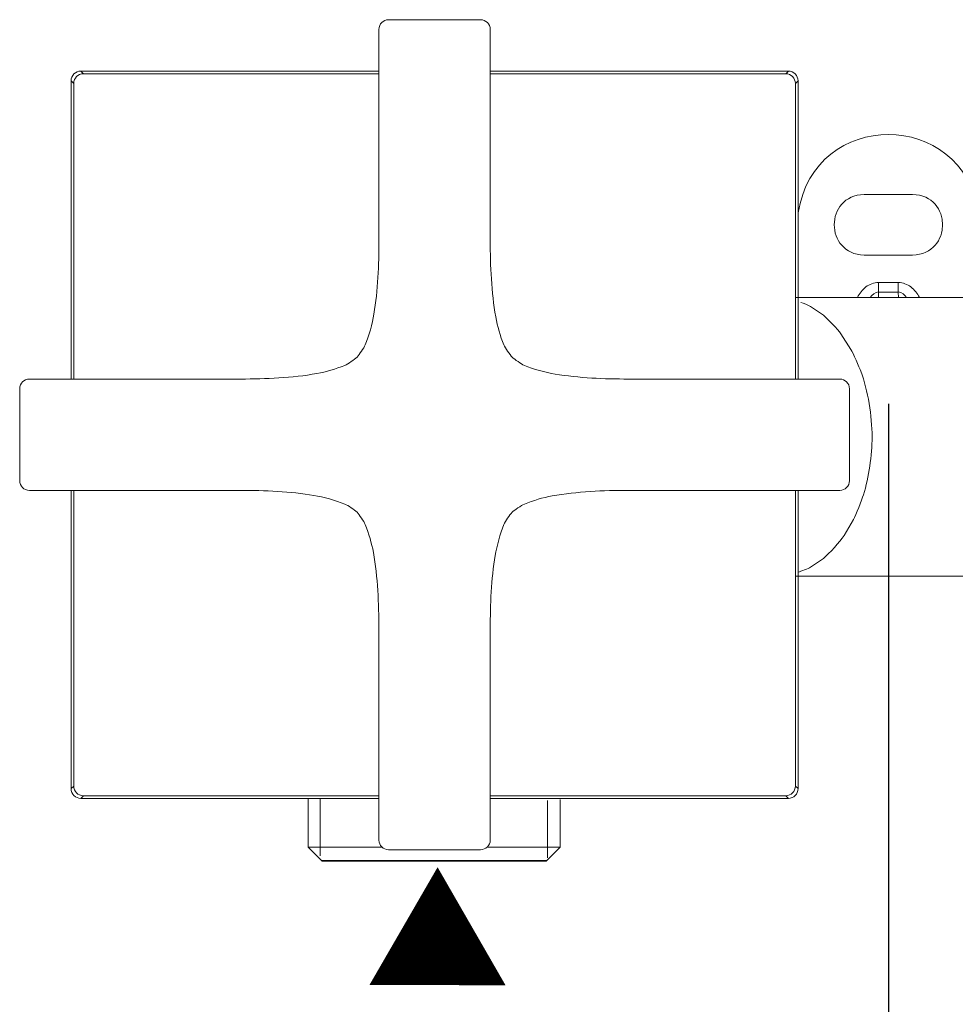
# Model space of a CAD drawing. Units: millimetres. Extents: x 0 to 840, y 0 to 1188.
# Drawn here: x 101 to 179, y 426 to 507 of the extents above; entities that cross this region are included whole.
import ezdxf

# ---------------------------------------------------------------- set-up
doc = ezdxf.new("R2010")
doc.units = ezdxf.units.MM
doc.header["$LTSCALE"] = 50.8
doc.header["$PDMODE"] = 1
doc.header["$PDSIZE"] = -2
for name, pattern in [('AI-Linetype-221', [3.589, 2.243, -1.346]), ('AI-Linetype-222', [3.589, 2.243, -1.346]), ('AI-Linetype-224', [3.589, 2.243, -1.346]), ('AI-Linetype-228', [3.589, 2.243, -1.346]), ('AI-Linetype-229', [3.589, 2.243, -1.346]), ('AI-Linetype-233', [3.589, 2.243, -1.346]), ('AI-Linetype-234', [3.589, 2.243, -1.346]), ('AI-Linetype-235', [3.589, 2.243, -1.346]), ('AI-Linetype-239', [3.589, 2.243, -1.346]), ('AI-Linetype-242', [3.589, 2.243, -1.346]), ('AI-Linetype-243', [3.589, 2.243, -1.346]), ('AI-Linetype-244', [3.589, 2.243, -1.346]), ('AI-Linetype-245', [3.589, 2.243, -1.346]), ('AI-Linetype-246', [3.589, 2.243, -1.346]), ('AI-Linetype-247', [3.589, 2.243, -1.346]), ('AI-Linetype-248', [3.589, 2.243, -1.346]), ('AI-Linetype-249', [3.589, 2.243, -1.346]), ('AI-Linetype-250', [3.589, 2.243, -1.346]), ('AI-Linetype-259', [3.589, 2.243, -1.346]), ('AI-Linetype-260', [3.589, 2.243, -1.346])]:
    doc.linetypes.add(name, pattern=pattern)
doc.layers.add('DIM', color=3, linetype='Continuous', lineweight=13)
doc.layers.add('MODEL', color=7, linetype='Continuous', lineweight=20)
doc.styles.add('ＭＳ ゴシック', font='msgothic.ttc', dxfattribs={"bigfont": 'ＭＳ ゴシック'})
doc.dimstyles.new('tfrom線あり', dxfattribs={"dimtxt": 10, "dimasz": 2, "dimexe": 0, "dimexo": 5, "dimgap": 4, "dimtad": 1, "dimdec": 0, "dimzin": 11, "dimdsep": 46, "dimtxsty": 'ＭＳ ゴシック', "dimblk": 'DOT', "dimcen": 0, "dimazin": 0, "dimtfac": 1, "dimtdec": 1, "dimtix": 1, "dimtofl": 0, "dimtmove": 0, "dimatfit": 0, "dimldrblk": 'DOT', "dimfxl": 1, "dimfrac": 2, "dimtolj": 1, "dimtzin": 11, "dimarcsym": 0})

# ---------------------------------------------------------------- blocks, each defined once
blk = doc.blocks.new('_DOT')
at = {"color": 0, "linetype": 'ByBlock', "lineweight": -2}
blk.add_line((-0.5, 0), (-1, 0), dxfattribs=at)
at = {"color": 0, "linetype": 'ByBlock', "lineweight": -2, "const_width": 0.5}
blk.add_lwpolyline([(-0.25, 0, 1), (0.25, 0, 1)], format="xyb", close=True, dxfattribs=at)
blk = doc.blocks.new('*D348')
at = {"layer": 'Defpoints', "color": 0}
for p in [(173.041, 480.093), (298.042, 444.749), (298.042, 405.8)]:
    blk.add_point(p, dxfattribs=at)
at = {"layer": 'DIM', "color": 0, "lineweight": -2}
for p, q in [((173.041, 475.093), (173.041, 405.8)), ((298.042, 439.749), (298.042, 405.8)), ((175.041, 405.8), (296.042, 405.8))]:
    blk.add_line(p, q, dxfattribs=at)
at = {"layer": 'DIM', "color": 0, "lineweight": -2, "xscale": 2, "yscale": 2, "zscale": 2, "rotation": 180}
blk.add_blockref('_DOT', (173.041, 405.8), dxfattribs=at)
at = {"layer": 'DIM', "color": 0, "lineweight": -2, "xscale": 2, "yscale": 2, "zscale": 2}
blk.add_blockref('_DOT', (298.042, 405.8), dxfattribs=at)
at = {"layer": 'DIM', "color": 0, "insert": (235.541, 414.802), "char_height": 10, "attachment_point": 5, "style": 'ＭＳ ゴシック'}
blk.add_mtext('\\A1;125', dxfattribs=at)

msp = doc.modelspace()

# ---------------------------------------------------------------- linework, layer by layer
at = {"layer": 'MODEL'}
for points in [[(131.78858051, 506.77508307), (131.34641621, 506.77508307), (130.98930569, 506.41797254), (130.98930569, 505.97586591)], [(131.78858051, 506.77508307), (131.78858051, 506.77508307), (139.37497352, 506.77508307), (139.37497352, 506.77508307)], [(140.17424834, 505.97586591), (140.17424834, 506.41797254), (139.81713782, 506.77508307), (139.37497352, 506.77508307)], [(130.98930569, 488.5317693), (130.98930569, 488.5317693), (130.98930569, 505.97586591), (130.98930569, 505.97586591)], [(140.17424834, 505.97586591), (140.17424834, 505.97586591), (140.17424834, 488.5317693), (140.17424834, 488.5317693)], [(106.38177687, 502.53335874), (105.94142365, 502.53335874), (105.58169637, 502.17366145), (105.58367602, 501.73333822)], [(106.59818164, 502.31595664), (106.15785091, 502.31397699), (105.80008829, 501.95817902), (105.80008829, 501.51593613)], [(130.98930569, 502.53335874), (120.80283203, 502.53335874), (106.38177687, 502.53335874), (106.38177687, 502.53335874)], [(106.59818164, 502.31595664), (106.59818164, 502.31595664), (106.38194934, 502.53221894), (106.38194934, 502.53221894)], [(130.98930569, 502.31436005), (119.69167497, 502.31530293), (113.07192452, 502.31754756), (106.59818164, 502.31595664)], [(140.85095717, 502.53335874), (140.85095717, 502.53335874), (140.61213482, 502.53335874), (140.17424834, 502.53335874)], [(140.17493503, 502.31397699), (140.17470614, 502.31397699), (140.17447724, 502.31397699), (140.17424834, 502.31397699)], [(164.78381448, 502.53335874), (164.78381448, 502.53335874), (140.17475507, 502.53335874), (140.17475507, 502.53335874)], [(164.56579749, 502.31595664), (156.51217164, 502.3179363), (148.22856088, 502.31397699), (140.17493503, 502.31397699)], [(164.56579749, 502.31595664), (164.56579749, 502.31595664), (164.78202979, 502.53221894), (164.78202979, 502.53221894)], [(165.365863, 501.51593613), (165.365863, 501.95625936), (165.00808537, 502.31397699), (164.56776214, 502.31595664)], [(165.58191533, 501.73333822), (165.58386499, 502.1716818), (165.22413771, 502.53335874), (164.78381448, 502.53335874)], [(105.58169637, 501.73333822), (105.58169637, 501.73333822), (105.58169637, 477.12622847), (105.58169637, 477.12622847)], [(105.80008829, 501.51593613), (105.80008829, 501.51593613), (105.58189133, 501.73213843), (105.58189133, 501.73213843)], [(105.80008829, 501.51593613), (105.79812363, 493.46228028), (105.80008829, 485.17868453), (105.80008829, 477.12502868)], [(165.365863, 501.51593613), (165.365863, 501.51593613), (165.5820803, 501.73213843), (165.5820803, 501.73213843)], [(165.365863, 477.12502868), (165.365863, 485.17868453), (165.365863, 493.46228028), (165.365863, 501.51593613)], [(165.58191533, 477.12476075), (165.58191533, 487.17684505), (165.58191533, 501.73333822), (165.58191533, 501.73333822)], [(171.54220615, 483.85609512), (171.69553942, 484.09005433), (171.93534761, 484.30235731), (172.22628188, 484.30823629)], [(172.21054962, 483.85573518), (172.21054962, 483.85573518), (172.22628188, 484.30781636), (172.22628188, 484.30781636)], [(172.22628188, 484.30781636), (172.22628188, 484.30781636), (173.85586776, 484.30781636), (173.85586776, 484.30781636)], [(173.85586776, 484.30781636), (173.85586776, 484.30781636), (173.87160002, 483.85573518), (173.87160002, 483.85573518)], [(173.85588276, 484.30823629), (174.14680204, 484.30235731), (174.38858988, 484.08807467), (174.53995849, 483.85609512)], [(165.41874378, 483.85591515), (165.41874378, 483.85591515), (205.72421652, 483.85591515), (205.72421652, 483.85591515)], [(102.13820053, 477.12476075), (101.6960939, 477.12476075), (101.33898337, 476.76765023), (101.33898337, 476.32548593)], [(102.13820053, 477.12476075), (102.13820053, 477.12476075), (119.58229714, 477.12476075), (119.58229714, 477.12476075)], [(151.58131455, 477.12476075), (151.58131455, 477.12476075), (169.02535349, 477.12476075), (169.02535349, 477.12476075)], [(165.365863, 477.12476075), (165.365863, 477.12485006), (165.365863, 477.12493937), (165.365863, 477.12502868)], [(169.82462832, 476.32548593), (169.82462832, 476.76574733), (169.46751779, 477.12476075), (169.02535349, 477.12476075)], [(101.33898337, 468.73909292), (101.33898337, 468.73909292), (101.33898337, 476.32548593), (101.33898337, 476.32548593)], [(169.82462832, 476.32548593), (169.82462832, 476.32548593), (169.82462832, 468.73909292), (169.82462832, 468.73909292)], [(101.33898337, 468.73909292), (101.33898337, 468.29692862), (101.69793913, 467.9398181), (102.13820053, 467.9398181)], [(169.02535349, 467.9398181), (169.4656149, 467.9379152), (169.82647355, 468.29692862), (169.82462832, 468.73909292)], [(119.58229714, 467.9398181), (119.58229714, 467.9398181), (102.13820053, 467.9398181), (102.13820053, 467.9398181)], [(105.58169637, 467.94033003), (105.58169637, 467.94033003), (105.58169637, 443.33130062), (105.58169637, 443.33130062)], [(105.80008829, 467.93913024), (105.80008829, 459.88553439), (105.79812363, 451.6038583), (105.80008829, 443.54828279)], [(169.02535349, 467.9398181), (169.02535349, 467.9398181), (151.58131455, 467.9398181), (151.58131455, 467.9398181)], [(165.365863, 443.54828279), (165.365863, 450.02209852), (165.365863, 456.64193992), (165.365863, 467.9398181)], [(165.58191533, 443.33130062), (165.58191533, 443.33130062), (165.58191533, 467.94033003), (165.58191533, 467.94033003)], [(165.58191533, 467.77523882), (165.58191533, 467.77523882), (165.58191533, 467.83163058), (165.58191533, 467.9398181)], [(165.41874378, 460.85682504), (165.41874378, 460.85682504), (205.72421652, 460.85682504), (205.72421652, 460.85682504)], [(130.98930569, 439.08871295), (130.98930569, 439.08871295), (130.98930569, 456.53084899), (130.98930569, 456.53084899)], [(140.17424834, 456.53084899), (140.17424834, 456.53084899), (140.17424834, 439.08871295), (140.17424834, 439.08871295)], [(105.58169637, 443.33130062), (105.58367602, 442.89289706), (105.94142365, 442.53122011), (106.38177687, 442.53122011)], [(105.80008829, 443.54828279), (105.80008829, 443.54828279), (105.58189133, 443.33202049), (105.58189133, 443.33202049)], [(105.80008829, 443.54828279), (105.80008829, 443.10795956), (106.15785091, 442.75018194), (106.59818164, 442.75018194)], [(106.59818164, 442.75018194), (106.59818164, 442.75018194), (106.38194934, 442.53199998), (106.38194934, 442.53199998)], [(106.59818164, 442.75018194), (114.65376465, 442.74820228), (122.93542574, 442.75018194), (130.9890366, 442.75018194)], [(130.8202837, 442.75018165), (130.87672016, 442.75018165), (130.93306072, 442.75018163), (130.98930569, 442.75018159)], [(140.17424834, 442.74999437), (151.50668003, 442.74955222), (158.11012597, 442.74859507), (164.56579749, 442.75018194)], [(164.56579749, 442.75018194), (165.00808537, 442.75018194), (165.365863, 443.10795956), (165.365863, 443.54828279)], [(164.56579749, 442.75018194), (164.56579749, 442.75018194), (164.78202979, 442.53199998), (164.78202979, 442.53199998)], [(164.78381448, 442.53122011), (165.22413771, 442.53122011), (165.58191533, 442.89097739), (165.58191533, 443.33130062)], [(165.365863, 443.54828279), (165.365863, 443.54828279), (165.5820803, 443.33202049), (165.5820803, 443.33202049)], [(106.38177687, 442.53122011), (106.38177687, 442.53122011), (120.97646149, 442.53122011), (130.98930569, 442.53122011)], [(140.17424834, 442.53122011), (140.1889299, 442.53122011), (140.19638129, 442.53122011), (140.19638129, 442.53122011)], [(140.17475507, 442.53122011), (140.17475507, 442.53122011), (164.78381448, 442.53122011), (164.78381448, 442.53122011)], [(130.98930569, 439.08871295), (130.98930569, 438.64654865), (131.34641621, 438.28943812), (131.78858051, 438.28943812)], [(139.37497352, 438.28943812), (139.81523492, 438.28943812), (140.17615124, 438.64654865), (140.17424834, 439.08871295)], [(139.37497352, 438.28943812), (139.37497352, 438.28943812), (131.78858051, 438.28943812), (131.78858051, 438.28943812)]]:
    msp.add_open_spline(points, degree=3, dxfattribs=at)
at = {"layer": 'MODEL', "linetype": 'AI-Linetype-233'}
msp.add_open_spline([(180.47707835, 490.8352783), (179.20131078, 499.46483374), (166.88007399, 499.46087443), (165.60627108, 490.8352783)], degree=3, dxfattribs=at)
at = {"layer": 'MODEL', "linetype": 'AI-Linetype-235'}
msp.add_open_spline([(171.04153344, 492.35673303), (167.74302354, 492.27220777), (167.74498819, 487.4404102), (171.04153344, 487.35588493)], degree=3, dxfattribs=at)
at = {"layer": 'MODEL', "linetype": 'AI-Linetype-229'}
msp.add_open_spline([(171.04153344, 492.35673303), (171.04153344, 492.35673303), (175.03983634, 492.35673303), (175.03983634, 492.35673303)], degree=3, dxfattribs=at)
at = {"layer": 'MODEL', "linetype": 'AI-Linetype-234'}
msp.add_open_spline([(175.03983634, 487.35588493), (175.03983634, 487.35588493), (175.03983634, 487.35588493), (175.03983634, 487.35588493), (178.33834624, 487.4404102), (178.33638159, 492.27220777), (175.03983634, 492.35673303)], degree=3, knots=[0, 0, 0, 0, 1, 1, 1, 2, 2, 2, 2], dxfattribs=at)
at = {"layer": 'MODEL'}
for points, knots in [([(129.18858754, 478.92738179), (129.37755108, 479.16541704), (129.74786656, 479.66236173), (129.85748502, 479.94393297), (130.1768259, 480.66761085), (130.44132873, 481.70682381), (130.57551187, 482.48343685), (130.90240668, 484.43719412), (130.98549989, 486.55535024), (130.98930569, 488.5317693)], [0, 0, 0, 0, 1, 1, 1, 2, 2, 2, 3, 3, 3, 3]), ([(140.17424834, 488.5317693), (140.17995704, 486.47410227), (140.26685605, 484.28225209), (140.6296176, 482.25099497), (140.78271439, 481.44987491), (140.99808785, 480.69972946), (141.3079719, 479.94393297), (141.41568746, 479.6605165), (141.79171164, 479.1616689), (141.97686938, 478.92738179)], [0, 0, 0, 0, 1, 1, 1, 2, 2, 2, 3, 3, 3, 3]), ([(171.69553942, 472.35658006), (171.68766579, 474.0804995), (171.35742337, 476.1504386), (170.76771118, 477.77213586), (170.63403949, 478.07880239), (170.11901428, 479.31722647), (169.95192841, 479.57668124), (169.95192841, 479.57668124), (169.12041339, 480.86423675), (169.12041339, 480.86423675), (168.84717603, 481.22789335), (168.02549929, 482.09678186), (167.67559529, 482.38773113), (167.67559529, 482.38773113), (166.61016605, 483.11306467), (166.61016605, 483.11306467), (166.44504484, 483.22512513), (166.00865093, 483.37647874), (165.82190348, 483.44918607)], [0, 0, 0, 0, 1, 1, 1, 2, 2, 2, 3, 3, 3, 4, 4, 4, 5, 5, 5, 6, 6, 6, 6]), ([(119.58229714, 477.12476075), (121.64186707, 477.12850889), (123.83371725, 477.21546556), (125.86301381, 477.58013001), (126.66228863, 477.73126624), (127.41433698, 477.94860026), (128.17013347, 478.25658142), (128.45170471, 478.36429698), (128.95430044, 478.74216639), (129.18858754, 478.92738179)], [0, 0, 0, 0, 1, 1, 1, 2, 2, 2, 3, 3, 3, 3]), ([(141.97686938, 478.92738179), (142.21496229, 478.73841826), (142.71190698, 478.36429698), (142.99342056, 478.25658142), (143.71709843, 477.93724054), (144.75636906, 477.67083482), (145.53482733, 477.53855457), (147.4885846, 477.21165976), (149.60483783, 477.12850889), (151.58131455, 477.12476075)], [0, 0, 0, 0, 1, 1, 1, 2, 2, 2, 3, 3, 3, 3]), ([(165.60174187, 461.18130847), (165.8120802, 461.25995476), (166.4332569, 461.48209603), (166.61016605, 461.60003547), (166.61016605, 461.60003547), (167.67559529, 462.325369), (167.67559529, 462.325369), (168.1631003, 462.74211634), (169.03785278, 463.67981286), (169.38579212, 464.21443964), (169.38579212, 464.21443964), (170.16225174, 465.53546932), (170.16225174, 465.53546932), (170.37848404, 465.91682283), (170.82275159, 467.14342897), (170.98196383, 467.56803494), (171.43212534, 469.04035824), (171.67980716, 470.81934808), (171.69553942, 472.35658006)], [0, 0, 0, 0, 1, 1, 1, 2, 2, 2, 3, 3, 3, 4, 4, 4, 5, 5, 5, 6, 6, 6, 6]), ([(129.18858754, 466.13719706), (128.94674651, 466.32806349), (128.45545284, 466.69837898), (128.17013347, 466.80609454), (127.44645559, 467.12543542), (126.40724263, 467.39374404), (125.6287267, 467.52596662), (123.67687232, 467.85286143), (121.56061909, 467.9360123), (119.58229714, 467.9398181)], [0, 0, 0, 0, 1, 1, 1, 2, 2, 2, 3, 3, 3, 3]), ([(151.58131455, 467.9398181), (149.52358985, 467.9360123), (147.33173968, 467.8472104), (145.30054022, 467.48444884), (144.4993625, 467.33325495), (143.75111994, 467.11597859), (142.99342056, 466.80609454), (142.70810119, 466.69647608), (142.21496229, 466.3242577), (141.97686938, 466.13719706)], [0, 0, 0, 0, 1, 1, 1, 2, 2, 2, 3, 3, 3, 3]), ([(130.98930569, 456.53084899), (130.98549989, 458.59047659), (130.89669798, 460.7822691), (130.53393643, 462.81352622), (130.38274253, 463.61280104), (130.16736908, 464.36484939), (129.85748502, 465.12064588), (129.74786656, 465.40596525), (129.37564818, 465.89910415), (129.18858754, 466.13719706)], [0, 0, 0, 0, 1, 1, 1, 2, 2, 2, 3, 3, 3, 3]), ([(141.97686938, 466.13719706), (141.78600295, 465.89535602), (141.41759036, 465.40596525), (141.3079719, 465.12064588), (140.98863102, 464.39696801), (140.7222253, 463.35769738), (140.58804216, 462.57923911), (140.26120501, 460.62548184), (140.17995704, 458.50922861), (140.17424834, 456.53084899)], [0, 0, 0, 0, 1, 1, 1, 2, 2, 2, 3, 3, 3, 3])]:
    msp.add_open_spline(points, degree=3, knots=knots, dxfattribs=at)
at = {"layer": 'MODEL', "linetype": 'AI-Linetype-228'}
msp.add_open_spline([(175.03983634, 487.35588493), (175.03983634, 487.35588493), (171.04153344, 487.35588493), (171.04153344, 487.35588493)], degree=3, dxfattribs=at)
at = {"layer": 'MODEL', "linetype": 'AI-Linetype-242'}
msp.add_open_spline([(170.48699013, 483.85567519), (170.79955063, 484.52599832), (171.46003548, 485.09019995), (172.22667181, 485.09217961)], degree=3, dxfattribs=at)
at = {"layer": 'MODEL', "linetype": 'AI-Linetype-221'}
msp.add_open_spline([(172.22647685, 484.30805632), (172.22647685, 484.30805632), (172.22647685, 485.09235958), (172.22647685, 485.09235958)], degree=3, dxfattribs=at)
at = {"layer": 'MODEL', "linetype": 'AI-Linetype-224'}
msp.add_open_spline([(172.22647685, 485.09235958), (172.22647685, 485.09235958), (173.85606273, 485.09235958), (173.85606273, 485.09235958)], degree=3, dxfattribs=at)
at = {"layer": 'MODEL', "linetype": 'AI-Linetype-222'}
msp.add_open_spline([(173.85606273, 484.30805632), (173.85606273, 484.30805632), (173.85606273, 485.09235958), (173.85606273, 485.09235958)], degree=3, dxfattribs=at)
at = {"layer": 'MODEL', "linetype": 'AI-Linetype-239'}
msp.add_open_spline([(173.85627269, 485.09217961), (174.62290903, 485.09217961), (175.28142922, 484.52599832), (175.59593938, 483.85567519)], degree=3, dxfattribs=at)
at = {"layer": 'MODEL', "linetype": 'AI-Linetype-243'}
msp.add_open_spline([(125.1415711, 442.52336148), (125.1415711, 442.52336148), (125.1415711, 438.50730168), (125.1415711, 438.50730168)], degree=3, dxfattribs=at)
at = {"layer": 'MODEL', "linetype": 'AI-Linetype-259'}
msp.add_open_spline([(126.14920042, 442.51274333), (126.14920042, 442.51274333), (126.14920042, 437.78706726), (126.14920042, 437.78706726)], degree=3, dxfattribs=at)
at = {"layer": 'MODEL', "linetype": 'AI-Linetype-260'}
msp.add_open_spline([(144.90626513, 442.35941007), (144.90626513, 442.35941007), (144.90626513, 437.63373399), (144.90626513, 437.63373399)], degree=3, dxfattribs=at)
at = {"layer": 'MODEL', "linetype": 'AI-Linetype-245'}
msp.add_open_spline([(145.94102472, 442.42503863), (145.94102472, 442.42503863), (145.94102472, 438.50730168), (145.94102472, 438.50730168)], degree=3, dxfattribs=at)
at = {"layer": 'MODEL', "linetype": 'AI-Linetype-244'}
msp.add_open_spline([(125.1415711, 438.50730168), (125.1415711, 438.50730168), (126.29152561, 437.35538252), (126.29152561, 437.35538252)], degree=3, dxfattribs=at)
at = {"layer": 'MODEL', "linetype": 'AI-Linetype-250'}
for points in [[(125.1415711, 438.50730168), (125.1415711, 438.50730168), (127.96991238, 438.50730168), (131.23955627, 438.50730168)], [(139.92394453, 438.50730168), (140.61371661, 438.50730168), (141.02471687, 438.50730168), (141.02471687, 438.50730168)]]:
    msp.add_open_spline(points, degree=3, dxfattribs=at)
at = {"layer": 'MODEL', "linetype": 'AI-Linetype-249'}
msp.add_open_spline([(140.4762775, 438.50730168), (140.4762775, 438.50730168), (145.94102472, 438.50730168), (145.94102472, 438.50730168)], degree=3, dxfattribs=at)
at = {"layer": 'MODEL', "linetype": 'AI-Linetype-246'}
msp.add_open_spline([(145.94102472, 438.50730168), (145.94102472, 438.50730168), (144.79107021, 437.35538252), (144.79107021, 437.35538252)], degree=3, dxfattribs=at)
at = {"layer": 'MODEL', "linetype": 'AI-Linetype-248'}
msp.add_open_spline([(126.24041452, 437.40457394), (126.24041452, 437.40457394), (144.84021664, 437.40457394), (144.84021664, 437.40457394)], degree=3, dxfattribs=at)
at = {"layer": 'MODEL', "linetype": 'AI-Linetype-247'}
msp.add_open_spline([(126.29152561, 437.35538252), (126.29152561, 437.35538252), (144.79107021, 437.35538252), (144.79107021, 437.35538252)], degree=3, dxfattribs=at)

# ---------------------------------------------------------------- texts
at = {"layer": 'DIM', "style": 'ＭＳ ゴシック'}
msp.add_text('▲', height=8.7614607, rotation=359.9379120239, dxfattribs=at).set_placement((129.84394468, 426.98226265))

# ---------------------------------------------------------------- dimensions: what is measured, and where the dimension line sits
at = {"layer": 'DIM'}
dim = msp.add_linear_dim(base=(298.04205685, 405.79964818), p1=(173.04091799, 480.0930383), p2=(298.04205685, 444.74929489), dimstyle='tfrom線あり', override={"dimpost": '<>'}, dxfattribs=at)
dim.commit()
dim.dimension.update_dxf_attribs({"geometry": '*D348', "text_midpoint": (235.54148742, 405.79964818), "dimtype": 160})

doc.saveas('drawing.dxf')
